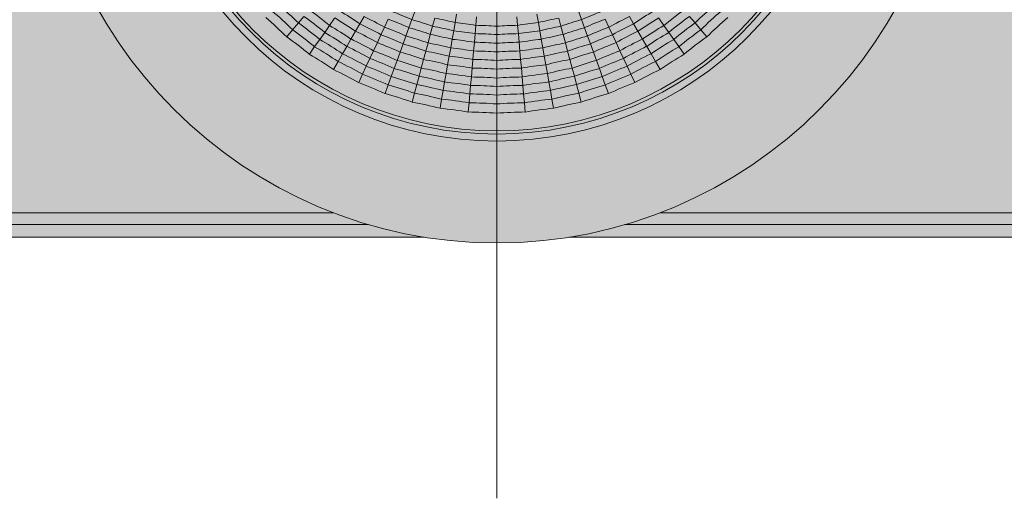
# Model space of a CAD drawing. Units: millimetres. Extents: x -14275 to -275, y -24183 to -10183.
# Drawn here: x -8661 to -8544, y -23762 to -23705 of the extents above; entities that cross this region are included whole.
import ezdxf

# ---------------------------------------------------------------- set-up
doc = ezdxf.new("R2010")
doc.units = ezdxf.units.MM
doc.layers.add('Cross', color=1, linetype='Continuous', lineweight=18)
doc.layers.add('Z-631_Modular', color=7, linetype='Continuous')

# ---------------------------------------------------------------- blocks, each defined once
blk = doc.blocks.new('Center_cross')
at = {"color": 1}
blk.add_line((0, 85), (0, -85), dxfattribs=at)
blk = doc.blocks.new('11502009     Marbul 3x LED 2700K medium GI white struc_PV')
at = {"layer": 'Z-631_Modular', "lineweight": 18}
h = blk.add_hatch(color=256, dxfattribs=at)
h.dxf.hatch_style = 1
h.set_gradient(color1=(192, 192, 192), tint=1, name='INVCYLINDER')
h.paths.add_polyline_path([(-54.5, 0, 1), (54.5, 0, 1)])
h.paths.add_polyline_path([(41.49, 0, -1), (-41.49, 0, -1)], flags=16)
h = blk.add_hatch(color=256, dxfattribs=at)
h.dxf.hatch_style = 1
h.set_gradient(color1=(192, 192, 192), tint=1, name='CYLINDER')
edge = h.paths.add_edge_path()
edge.add_arc((-120, 0), 54.5, 279.6046, 440.3954)
edge.add_spline(control_points=[(-110.91, 53.74), (-110.71, 53.74), (-110.51, 53.74), (-108.32, 53.78), (-106.34, 53.8), (-104.12, 53.81), (-103.88, 53.81), (-103.58, 53.81), (-103.51, 53.81), (-103.4, 53.81), (-103.37, 53.81), (-103.31, 53.81), (-103.28, 53.81), (-103.25, 53.81)], knot_values=[-0.766133, -0.766133, -0.766133, -0.766133, -0.706192, -0.706192, -0.109775, -0.109775, -0.040179, -0.040179, -0.018614, -0.018614, -0.008705, -0.008705, -0.000001, -0.000001, -0.000001, -0.000001], degree=3, periodic=0)
edge.add_line((-103.25, 53.81), (-8.66, 53.81))
edge.add_arc((0, 0), 54.5, 99.1482, 260.8518)
edge.add_line((-8.66, -53.81), (-103.25, -53.81))
edge.add_spline(control_points=[(-103.25, -53.81), (-103.28, -53.81), (-103.31, -53.81), (-103.37, -53.81), (-103.4, -53.81), (-103.51, -53.81), (-103.58, -53.81), (-103.88, -53.81), (-104.12, -53.81), (-106.34, -53.8), (-108.32, -53.78), (-110.51, -53.74), (-110.71, -53.74), (-110.91, -53.74)], knot_values=[-1.412353, -1.412353, -1.412353, -1.412353, -1.403649, -1.403649, -1.393741, -1.393741, -1.372176, -1.372176, -1.302581, -1.302581, -0.706179, -0.706179, -0.646239, -0.646239, -0.646239, -0.646239], degree=3, periodic=0)
h = blk.add_hatch(color=256, dxfattribs=at)
h.dxf.hatch_style = 1
h.set_gradient(color1=(192, 192, 192), tint=1, name='CYLINDER')
edge = h.paths.add_edge_path()
edge.add_arc((0, 0), 54.5, 279.6046, 440.3954)
edge.add_spline(control_points=[(9.09, 53.74), (9.29, 53.74), (9.49, 53.74), (11.68, 53.78), (13.66, 53.8), (15.88, 53.81), (16.12, 53.81), (16.42, 53.81), (16.49, 53.81), (16.6, 53.81), (16.63, 53.81), (16.69, 53.81), (16.72, 53.81), (16.75, 53.81)], knot_values=[-0.766133, -0.766133, -0.766133, -0.766133, -0.706192, -0.706192, -0.109775, -0.109775, -0.040179, -0.040179, -0.018614, -0.018614, -0.008705, -0.008705, -0.000001, -0.000001, -0.000001, -0.000001], degree=3, periodic=0)
edge.add_line((16.75, 53.81), (111.34, 53.81))
edge.add_arc((120, 0), 54.5, 99.1482, 260.8518)
edge.add_line((111.34, -53.81), (16.75, -53.81))
edge.add_spline(control_points=[(16.75, -53.81), (16.72, -53.81), (16.69, -53.81), (16.63, -53.81), (16.6, -53.81), (16.49, -53.81), (16.42, -53.81), (16.12, -53.81), (15.88, -53.81), (13.66, -53.8), (11.68, -53.78), (9.49, -53.74), (9.29, -53.74), (9.09, -53.74)], knot_values=[-1.412353, -1.412353, -1.412353, -1.412353, -1.403649, -1.403649, -1.393741, -1.393741, -1.372176, -1.372176, -1.302581, -1.302581, -0.706179, -0.706179, -0.646239, -0.646239, -0.646239, -0.646239], degree=3, periodic=0)
h = blk.add_hatch(color=256, dxfattribs=at)
h.set_gradient(color1=(243, 117, 27), color2=(49, 76, 252), tint=1, name='INVSPHERICAL')
h.paths.add_polyline_path([(-41.49, 0, 1), (41.49, 0, 1)])
for p, q in [((-10.13, -27.82), (-9.79, -26.89)), ((10.13, -27.82), (9.79, -26.89)), ((-23.68, -28.22), (-23.02, -27.43)), ((-19.96, -28.51), (-19.35, -27.63)), ((-16.34, -28.31), (-15.84, -27.44)), ((-13.39, -28.72), (-12.95, -27.77)), ((-10.48, -28.79), (-10.13, -27.82)), ((-7.66, -28.6), (-7.41, -27.64)), ((-5.14, -29.16), (-4.97, -28.18)), ((-4.97, -28.18), (-4.79, -27.16)), ((-2.49, -28.5), (-2.4, -27.47)), ((0, -28.61), (0, -27.58)), ((2.49, -28.5), (2.4, -27.47)), ((4.97, -28.18), (4.79, -27.16)), ((5.14, -29.16), (4.97, -28.18)), ((7.66, -28.6), (7.41, -27.64)), ((10.48, -28.79), (10.13, -27.82)), ((13.39, -28.72), (12.95, -27.77)), ((16.34, -28.31), (15.84, -27.44)), ((19.96, -28.51), (19.35, -27.63)), ((23.68, -28.22), (23.02, -27.43)), ((-25.07, -29.88), (-24.37, -29.04)), ((-24.37, -29.04), (-23.68, -28.22)), ((-21.13, -30.18), (-20.54, -29.34)), ((-20.54, -29.34), (-19.96, -28.51)), ((-17.4, -30.14), (-16.86, -29.21)), ((-16.86, -29.21), (-16.34, -28.31)), ((-13.82, -29.63), (-13.39, -28.72)), ((-10.84, -29.78), (-10.48, -28.79)), ((-7.93, -29.59), (-7.66, -28.6)), ((-5.32, -30.17), (-5.14, -29.16)), ((-2.58, -29.5), (-2.49, -28.5)), ((0, -29.61), (0, -28.61)), ((2.58, -29.5), (2.49, -28.5)), ((5.32, -30.17), (5.14, -29.16)), ((7.93, -29.59), (7.66, -28.6)), ((10.84, -29.78), (10.48, -28.79)), ((13.82, -29.63), (13.39, -28.72)), ((16.86, -29.21), (16.34, -28.31)), ((17.4, -30.14), (16.86, -29.21)), ((20.54, -29.34), (19.96, -28.51)), ((21.13, -30.18), (20.54, -29.34)), ((24.37, -29.04), (23.68, -28.22)), ((25.07, -29.88), (24.37, -29.04)), ((-21.74, -31.05), (-21.13, -30.18)), ((-17.91, -31.02), (-17.4, -30.14)), ((-14.25, -30.57), (-13.82, -29.63)), ((-11.18, -30.72), (-10.84, -29.78)), ((-8.2, -30.61), (-7.93, -29.59)), ((-5.5, -31.21), (-5.32, -30.17)), ((-2.76, -31.57), (-2.67, -30.52)), ((-2.67, -30.52), (-2.58, -29.5)), ((0, -30.64), (0, -29.61)), ((2.67, -30.52), (2.58, -29.5)), ((2.76, -31.57), (2.67, -30.52)), ((5.5, -31.21), (5.32, -30.17)), ((8.2, -30.61), (7.93, -29.59)), ((11.18, -30.72), (10.84, -29.78)), ((14.25, -30.57), (13.82, -29.63)), ((17.91, -31.02), (17.4, -30.14)), ((21.74, -31.05), (21.13, -30.18)), ((-22.37, -31.95), (-21.74, -31.05)), ((-18.42, -31.91), (-17.91, -31.02)), ((-15.14, -32.46), (-14.71, -31.54)), ((-14.71, -31.54), (-14.25, -30.57)), ((-11.9, -32.7), (-11.54, -31.69)), ((-11.54, -31.69), (-11.18, -30.72)), ((-8.73, -32.58), (-8.46, -31.58)), ((-8.46, -31.58), (-8.2, -30.61)), ((-5.68, -32.19), (-5.5, -31.21)), ((-2.85, -32.57), (-2.76, -31.57)), ((0, -31.69), (0, -30.64)), ((0, -32.69), (0, -31.69)), ((2.85, -32.57), (2.76, -31.57)), ((5.68, -32.19), (5.5, -31.21)), ((8.46, -31.58), (8.2, -30.61)), ((8.73, -32.58), (8.46, -31.58)), ((11.54, -31.69), (11.18, -30.72)), ((11.9, -32.7), (11.54, -31.69)), ((14.71, -31.54), (14.25, -30.57)), ((15.14, -32.46), (14.71, -31.54)), ((18.42, -31.91), (17.91, -31.02)), ((22.37, -31.95), (21.74, -31.05)), ((-19.5, -33.77), (-18.95, -32.83)), ((-18.95, -32.83), (-18.42, -31.91)), ((-15.57, -33.39), (-15.14, -32.46)), ((-12.25, -33.65), (-11.9, -32.7)), ((-9.01, -33.61), (-8.73, -32.58)), ((-5.86, -33.22), (-5.68, -32.19)), ((-2.94, -33.6), (-2.85, -32.57)), ((0, -33.73), (0, -32.69)), ((2.94, -33.6), (2.85, -32.57)), ((5.86, -33.22), (5.68, -32.19)), ((9.01, -33.61), (8.73, -32.58)), ((12.25, -33.65), (11.9, -32.7)), ((15.57, -33.39), (15.14, -32.46)), ((18.95, -32.83), (18.42, -31.91)), ((19.5, -33.77), (18.95, -32.83)), ((-16.02, -34.35), (-15.57, -33.39)), ((-12.6, -34.62), (-12.25, -33.65)), ((-9.27, -34.59), (-9.01, -33.61)), ((-6.04, -34.27), (-5.86, -33.22)), ((-3.03, -34.67), (-2.94, -33.6)), ((0, -34.8), (0, -33.73)), ((3.03, -34.67), (2.94, -33.6)), ((6.04, -34.27), (5.86, -33.22)), ((9.27, -34.59), (9.01, -33.61)), ((12.6, -34.62), (12.25, -33.65)), ((16.02, -34.35), (15.57, -33.39)), ((-16.48, -35.35), (-16.02, -34.35)), ((-12.96, -35.62), (-12.6, -34.62)), ((-9.54, -35.59), (-9.27, -34.59)), ((-6.22, -35.27), (-6.04, -34.27)), ((-3.12, -35.68), (-3.03, -34.67)), ((0, -35.81), (0, -34.8)), ((3.12, -35.68), (3.03, -34.67)), ((6.22, -35.27), (6.04, -34.27)), ((9.54, -35.59), (9.27, -34.59)), ((12.96, -35.62), (12.6, -34.62)), ((16.48, -35.35), (16.02, -34.35)), ((-13.34, -36.65), (-12.96, -35.62)), ((-9.81, -36.61), (-9.54, -35.59)), ((-6.58, -37.33), (-6.4, -36.28)), ((-6.4, -36.28), (-6.22, -35.27)), ((-3.21, -36.7), (-3.12, -35.68)), ((0, -36.84), (0, -35.81)), ((3.21, -36.7), (3.12, -35.68)), ((6.4, -36.28), (6.22, -35.27)), ((6.58, -37.33), (6.4, -36.28)), ((9.81, -36.61), (9.54, -35.59)), ((13.34, -36.65), (12.96, -35.62)), ((-10.09, -37.67), (-9.81, -36.61)), ((-6.77, -38.41), (-6.58, -37.33)), ((-3.3, -37.76), (-3.21, -36.7)), ((0, -37.91), (0, -36.84)), ((3.3, -37.76), (3.21, -36.7)), ((6.77, -38.41), (6.58, -37.33)), ((10.09, -37.67), (9.81, -36.61)), ((-3.4, -38.85), (-3.3, -37.76)), ((0, -39), (0, -37.91)), ((3.4, -38.85), (3.3, -37.76))]:
    blk.add_line(p, q, dxfattribs=at)
at = {"layer": 'Z-631_Modular', "color": 251, "lineweight": 18, "true_color": 0x636466}
for p, q in [((-19.46, -50.91), (-100.54, -50.91)), ((100.54, -50.91), (19.46, -50.91)), ((-103.65, -52.31), (-15.31, -52.31)), ((15.31, -52.31), (104.69, -52.31)), ((-8.66, -53.81), (-103.65, -53.81)), ((111.34, -53.81), (8.66, -53.81))]:
    blk.add_line(p, q, dxfattribs=at)
for radius in [54.5, 42.33]:
    blk.add_circle((0, 0), radius, dxfattribs=at)
at = {"layer": 'Z-631_Modular', "lineweight": 18}
for radius in [41.49, 41.1]:
    blk.add_circle((0, 0), radius, dxfattribs=at)
for centre, start, end in [((-60.09, -65.57), 45.5504, 49.4496), ((60.09, -65.57), 130.5504, 134.4496), ((-54.14, -70.56), 50.5504, 54.4496), ((54.14, -70.56), 125.5504, 129.4496), ((-47.79, -75.01), 55.5504, 59.4496), ((47.79, -75.01), 120.5504, 124.4496), ((-41.07, -78.89), 60.5504, 64.4496), ((41.07, -78.89), 115.5504, 119.4496), ((-34.04, -82.17), 65.5504, 69.4496), ((34.04, -82.17), 110.5504, 114.4496), ((-26.74, -84.82), 70.5504, 74.4496), ((26.74, -84.82), 105.5504, 109.4496), ((-19.25, -86.83), 75.5504, 79.4496), ((-11.61, -88.18), 80.5504, 84.4496), ((11.61, -88.18), 95.5504, 99.4496), ((19.25, -86.83), 100.5504, 104.4496), ((-3.88, -88.85), 85.5504, 89.4496), ((3.88, -88.85), 90.5504, 94.4496)]:
    blk.add_arc(centre, 50, start, end, dxfattribs=at)
for centre, major_axis, ratio, start_param, end_param in [((-59.33, -64.75), (-36.85, 33.77), 0.999996, 4.679303, 4.745475), ((-58.66, -64.01), (-36.9, 33.81), 0.999984, 4.68027, 4.744508), ((-51.83, -67.55), (-39.99, 30.68), 0.999921, 4.682268, 4.74251), ((-44.75, -70.24), (-42.72, 27.22), 0.999782, 4.684235, 4.740543), ((-30.98, -74.8), (-47.52, 19.68), 0.999312, 4.687277, 4.737501), ((30.98, -74.8), (-47.52, -19.68), 0.999312, 4.687277, 4.737501), ((44.75, -70.24), (-42.72, -27.22), 0.999782, 4.684235, 4.740543), ((51.83, -67.55), (-39.99, -30.68), 0.999921, 4.682268, 4.74251), ((58.66, -64.01), (-36.9, -33.81), 0.999984, 4.68027, 4.744508), ((59.33, -64.75), (-36.85, -33.77), 0.999996, 4.679303, 4.745475), ((-52.32, -68.18), (-39.82, 30.55), 0.99996, 4.681261, 4.743517), ((-45.21, -70.96), (-42.57, 27.12), 0.999864, 4.683237, 4.741541), ((-38.13, -73.25), (-45.2, 23.53), 0.99967, 4.685258, 4.73952), ((-31.27, -75.48), (-47.25, 19.57), 0.999517, 4.686256, 4.738522), ((-24.35, -77.22), (-49.06, 15.47), 0.999312, 4.687277, 4.737501), ((-17.4, -78.47), (-50.63, 11.22), 0.99904, 4.68832, 4.736458), ((-10.49, -79.69), (-51.41, 6.77), 0.99904, 4.68832, 4.736458), ((10.49, -79.69), (-51.41, -6.77), 0.99904, 4.68832, 4.736458), ((17.4, -78.47), (-50.63, -11.22), 0.99904, 4.68832, 4.736458), ((24.35, -77.22), (-49.06, -15.47), 0.999312, 4.687277, 4.737501), ((31.27, -75.48), (-47.25, -19.57), 0.999517, 4.686256, 4.738522), ((38.13, -73.25), (-45.2, -23.53), 0.99967, 4.685258, 4.73952), ((45.21, -70.96), (-42.57, -27.12), 0.999864, 4.683237, 4.741541), ((52.32, -68.18), (-39.82, -30.55), 0.99996, 4.681261, 4.743517), ((-53.46, -69.68), (-39.65, 30.43), 0.999996, 4.679303, 4.745475), ((-52.85, -68.88), (-39.7, 30.46), 0.999984, 4.68027, 4.744508), ((-46.18, -72.49), (-42.33, 26.97), 0.99996, 4.681261, 4.743517), ((-45.75, -71.81), (-42.51, 27.08), 0.999921, 4.682268, 4.74251), ((-38.85, -74.63), (-44.77, 23.31), 0.999864, 4.683237, 4.741541), ((-38.45, -73.87), (-44.93, 23.39), 0.999782, 4.684235, 4.740543), ((-31.6, -76.29), (-47.08, 19.5), 0.99967, 4.685258, 4.73952), ((-24.57, -77.92), (-48.77, 15.38), 0.999517, 4.686256, 4.738522), ((-17.52, -79.05), (-50.22, 11.13), 0.999312, 4.687277, 4.737501), ((-10.57, -80.27), (-51, 6.71), 0.999312, 4.687277, 4.737501), ((-3.51, -80.3), (-51.81, 2.26), 0.99904, 4.68832, 4.736458), ((3.51, -80.3), (-51.81, -2.26), 0.99904, 4.68832, 4.736458), ((10.57, -80.27), (-51, -6.71), 0.999312, 4.687277, 4.737501), ((17.52, -79.05), (-50.22, -11.13), 0.999312, 4.687277, 4.737501), ((24.57, -77.92), (-48.77, -15.38), 0.999517, 4.686256, 4.738522), ((31.6, -76.29), (-47.08, -19.5), 0.99967, 4.685258, 4.73952), ((38.45, -73.87), (-44.93, -23.39), 0.999782, 4.684235, 4.740543), ((38.85, -74.63), (-44.77, -23.31), 0.999864, 4.683237, 4.741541), ((45.75, -71.81), (-42.51, -27.08), 0.999921, 4.682268, 4.74251), ((46.18, -72.49), (-42.33, -26.97), 0.99996, 4.681261, 4.743517), ((52.85, -68.88), (-39.7, -30.46), 0.999984, 4.68027, 4.744508), ((53.46, -69.68), (-39.65, -30.43), 0.999996, 4.679303, 4.745475), ((-46.65, -73.23), (-42.21, 26.89), 0.999984, 4.68027, 4.744508), ((-39.31, -75.52), (-44.71, 23.27), 0.999921, 4.682268, 4.74251), ((-31.87, -76.94), (-46.8, 19.38), 0.999782, 4.684235, 4.740543), ((-24.83, -78.75), (-48.6, 15.32), 0.99967, 4.685258, 4.73952), ((-17.68, -79.77), (-49.93, 11.07), 0.999517, 4.686256, 4.738522), ((-10.66, -81.01), (-50.7, 6.68), 0.999517, 4.686256, 4.738522), ((-3.56, -81.63), (-51.09, 2.23), 0.999517, 4.686256, 4.738522), ((-3.53, -80.89), (-51.39, 2.24), 0.999312, 4.687277, 4.737501), ((3.53, -80.89), (-51.39, -2.24), 0.999312, 4.687277, 4.737501), ((3.56, -81.63), (-51.09, -2.23), 0.999517, 4.686256, 4.738522), ((10.66, -81.01), (-50.7, -6.68), 0.999517, 4.686256, 4.738522), ((17.68, -79.77), (-49.93, -11.07), 0.999517, 4.686256, 4.738522), ((24.83, -78.75), (-48.6, -15.32), 0.99967, 4.685258, 4.73952), ((31.87, -76.94), (-46.8, -19.38), 0.999782, 4.684235, 4.740543), ((39.31, -75.52), (-44.71, -23.27), 0.999921, 4.682268, 4.74251), ((46.65, -73.23), (-42.21, -26.89), 0.999984, 4.68027, 4.744508), ((-47.19, -74.07), (-42.15, 26.86), 0.999996, 4.679303, 4.745475), ((-39.68, -76.23), (-44.52, 23.18), 0.99996, 4.681261, 4.743517), ((-32.58, -78.66), (-46.57, 19.29), 0.999921, 4.682268, 4.74251), ((-32.2, -77.74), (-46.63, 19.32), 0.999864, 4.683237, 4.741541), ((-25.3, -80.25), (-48.14, 15.18), 0.999864, 4.683237, 4.741541), ((-25.04, -79.43), (-48.31, 15.23), 0.999782, 4.684235, 4.740543), ((-18.03, -81.31), (-49.45, 10.96), 0.999782, 4.684235, 4.740543), ((-17.87, -80.62), (-49.75, 11.03), 0.99967, 4.685258, 4.73952), ((-10.78, -81.87), (-50.52, 6.65), 0.99967, 4.685258, 4.73952), ((-3.6, -82.5), (-50.91, 2.22), 0.99967, 4.685258, 4.73952), ((3.6, -82.5), (-50.91, -2.22), 0.99967, 4.685258, 4.73952), ((10.78, -81.87), (-50.52, -6.65), 0.99967, 4.685258, 4.73952), ((17.87, -80.62), (-49.75, -11.03), 0.99967, 4.685258, 4.73952), ((18.03, -81.31), (-49.45, -10.96), 0.999782, 4.684235, 4.740543), ((25.04, -79.43), (-48.31, -15.23), 0.999782, 4.684235, 4.740543), ((25.3, -80.25), (-48.14, -15.18), 0.999864, 4.683237, 4.741541), ((32.2, -77.74), (-46.63, -19.32), 0.999864, 4.683237, 4.741541), ((32.58, -78.66), (-46.57, -19.29), 0.999921, 4.682268, 4.74251), ((39.68, -76.23), (-44.52, -23.18), 0.99996, 4.681261, 4.743517), ((47.19, -74.07), (-42.15, -26.86), 0.999996, 4.679303, 4.745475), ((-40.55, -77.9), (-44.34, 23.08), 0.999996, 4.679303, 4.745475), ((-40.09, -77.01), (-44.39, 23.11), 0.999984, 4.68027, 4.744508), ((-32.89, -79.4), (-46.37, 19.21), 0.99996, 4.681261, 4.743517), ((-25.6, -81.2), (-48.07, 15.16), 0.999921, 4.682268, 4.74251), ((-18.21, -82.15), (-49.28, 10.92), 0.999864, 4.683237, 4.741541), ((-10.87, -82.57), (-50.22, 6.61), 0.999782, 4.684235, 4.740543), ((-3.63, -83.2), (-50.6, 2.21), 0.999782, 4.684235, 4.740543), ((3.63, -83.2), (-50.6, -2.21), 0.999782, 4.684235, 4.740543), ((10.87, -82.57), (-50.22, -6.61), 0.999782, 4.684235, 4.740543), ((18.21, -82.15), (-49.28, -10.92), 0.999864, 4.683237, 4.741541), ((25.6, -81.2), (-48.07, -15.16), 0.999921, 4.682268, 4.74251), ((32.89, -79.4), (-46.37, -19.21), 0.99996, 4.681261, 4.743517), ((40.09, -77.01), (-44.39, -23.11), 0.999984, 4.68027, 4.744508), ((40.55, -77.9), (-44.34, -23.08), 0.999996, 4.679303, 4.745475), ((-33.23, -80.21), (-46.23, 19.15), 0.999984, 4.68027, 4.744508), ((-25.84, -81.97), (-47.87, 15.09), 0.99996, 4.681261, 4.743517), ((-18.43, -83.12), (-49.21, 10.91), 0.999921, 4.682268, 4.74251), ((-10.98, -83.42), (-50.04, 6.59), 0.999864, 4.683237, 4.741541), ((-3.67, -84.06), (-50.42, 2.2), 0.999864, 4.683237, 4.741541), ((3.67, -84.06), (-50.42, -2.2), 0.999864, 4.683237, 4.741541), ((10.98, -83.42), (-50.04, -6.59), 0.999864, 4.683237, 4.741541), ((18.43, -83.12), (-49.21, -10.91), 0.999921, 4.682268, 4.74251), ((25.84, -81.97), (-47.87, -15.09), 0.99996, 4.681261, 4.743517), ((33.23, -80.21), (-46.23, -19.15), 0.999984, 4.68027, 4.744508), ((-33.61, -81.14), (-46.18, 19.13), 0.999996, 4.679303, 4.745475), ((-26.11, -82.81), (-47.73, 15.05), 0.999984, 4.68027, 4.744508), ((-18.6, -83.91), (-49, 10.86), 0.99996, 4.681261, 4.743517), ((-11.11, -84.41), (-49.97, 6.58), 0.999921, 4.682268, 4.74251), ((-3.71, -85.06), (-50.35, 2.2), 0.999921, 4.682268, 4.74251), ((3.71, -85.06), (-50.35, -2.2), 0.999921, 4.682268, 4.74251), ((11.11, -84.41), (-49.97, -6.58), 0.999921, 4.682268, 4.74251), ((18.6, -83.91), (-49, -10.86), 0.99996, 4.681261, 4.743517), ((26.11, -82.81), (-47.73, -15.05), 0.999984, 4.68027, 4.744508), ((33.61, -81.14), (-46.18, -19.13), 0.999996, 4.679303, 4.745475), ((-26.41, -83.76), (-47.67, 15.03), 0.999996, 4.679303, 4.745475), ((-18.79, -84.77), (-48.86, 10.83), 0.999984, 4.68027, 4.744508), ((-11.33, -86.08), (-49.61, 6.53), 0.999984, 4.68027, 4.744508), ((-11.22, -85.21), (-49.76, 6.55), 0.99996, 4.681261, 4.743517), ((-3.75, -85.86), (-50.14, 2.19), 0.99996, 4.681261, 4.743517), ((3.75, -85.86), (-50.14, -2.19), 0.99996, 4.681261, 4.743517), ((11.22, -85.21), (-49.76, -6.55), 0.99996, 4.681261, 4.743517), ((11.33, -86.08), (-49.61, -6.53), 0.999984, 4.68027, 4.744508), ((18.79, -84.77), (-48.86, -10.83), 0.999984, 4.68027, 4.744508), ((26.41, -83.76), (-47.67, -15.03), 0.999996, 4.679303, 4.745475), ((-19.01, -85.74), (-48.8, 10.82), 0.999996, 4.679303, 4.745475), ((-11.46, -87.07), (-49.56, 6.52), 0.999996, 4.679303, 4.745475), ((-3.79, -86.74), (-50, 2.18), 0.999984, 4.68027, 4.744508), ((3.79, -86.74), (-50, -2.18), 0.999984, 4.68027, 4.744508), ((11.46, -87.07), (-49.56, -6.52), 0.999996, 4.679303, 4.745475), ((19.01, -85.74), (-48.8, -10.82), 0.999996, 4.679303, 4.745475), ((-3.83, -87.74), (-49.94, 2.18), 0.999996, 4.679303, 4.745475), ((3.83, -87.74), (-49.94, -2.18), 0.999996, 4.679303, 4.745475)]:
    blk.add_ellipse(centre, major_axis=major_axis, ratio=ratio, start_param=start_param, end_param=end_param, dxfattribs=at)

msp = doc.modelspace()

# ---------------------------------------------------------------- block references
at = {"layer": 'Cross'}
msp.add_blockref('Center_cross', (-8604.43, -23676.8), dxfattribs=at)
at = {"layer": 'Z-631_Modular'}
msp.add_blockref('11502009     Marbul 3x LED 2700K medium GI white struc_PV', (-8604.43, -23676.8), dxfattribs=at)

doc.saveas('drawing.dxf')
